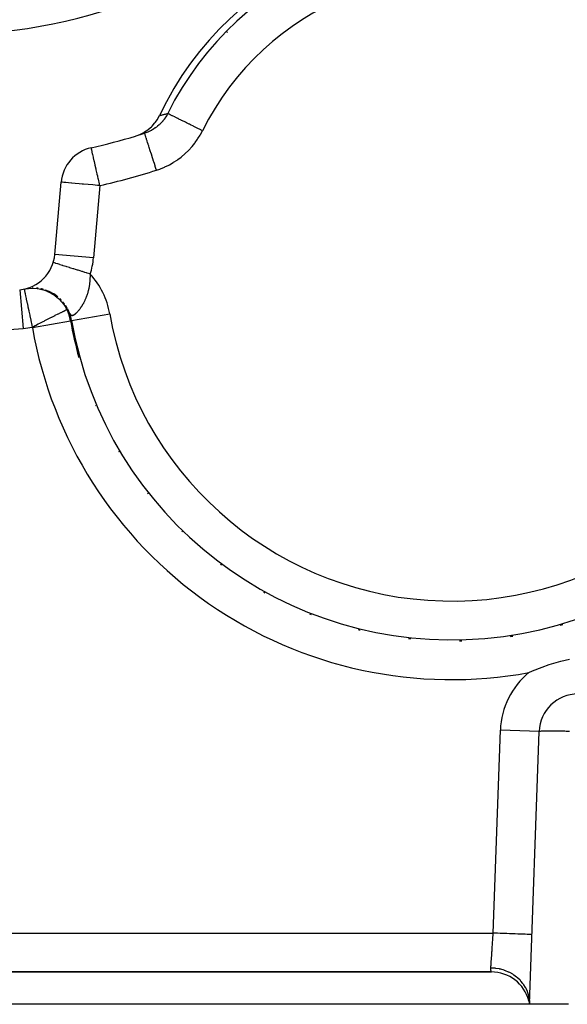
# Model space of a CAD drawing. Extents: x 24 to 1180, y -650 to 283.
# Drawn here: x 489 to 531, y -291 to -215 of the extents above; entities that cross this region are included whole.
import ezdxf

# ---------------------------------------------------------------- set-up
doc = ezdxf.new("R2010")
doc.units = 0
doc.linetypes.add('DASHED', pattern=[11.05, 8.7, -2.35])
doc.layers.get('0').update_dxf_attribs({"linetype": 'CONTINUOUS'})
doc.layers.add('NEVIDI', color=4, linetype='DASHED')

msp = doc.modelspace()

# ---------------------------------------------------------------- linework, layer by layer
at = {"color": 2}
for p, q in [((499.674168, -222.515821), (499.800123, -222.2786)), ((499.228822, -223.095811), (499.427, -222.873149)), ((499.427, -222.873149), (499.469211, -222.819443)), ((499.469211, -222.819443), (499.638307, -222.575064)), ((499.638307, -222.575064), (499.674168, -222.515821)), ((497.990502, -223.854012), (498.274162, -223.748716)), ((498.274162, -223.748716), (498.332584, -223.722859)), ((498.332584, -223.722859), (498.600299, -223.584241)), ((498.600299, -223.584241), (498.656284, -223.550771)), ((498.656284, -223.550771), (498.90412, -223.381391)), ((498.662166, -223.649133), (498.661163, -223.64598)), ((498.90412, -223.381391), (498.956466, -223.340732)), ((498.956466, -223.340732), (499.181104, -223.143243)), ((499.181104, -223.143243), (499.228822, -223.095811)), ((497.956634, -223.864452), (497.990502, -223.854012)), ((494.527318, -224.772126), (494.526704, -224.77018)), ((491.713718, -233.021471), (492.202648, -227.432972)), ((489.346612, -235.694925), (489.346652, -235.695115)), ((489.346652, -235.695115), (489.346901, -235.696294)), ((489.346901, -235.696294), (489.347297, -235.698163)), ((492.929068, -238.143428), (492.931213, -238.143054)), ((528.635576, -265.22447), (529.368617, -264.926739)), ((529.368617, -264.926739), (529.373222, -264.925016)), ((529.373222, -264.925016), (529.922666, -264.732348)), ((529.922666, -264.732348), (530.103586, -264.674482)), ((530.103586, -264.674482), (530.836646, -264.46755)), ((530.836646, -264.46755), (531.485108, -264.320174)), ((528.355266, -265.350676), (528.635576, -265.22447)), ((528.412698, -291), (529.14969, -269.895302)), ((441.545342, -288.5), (525.454658, -288.5)), ((441.545342, -288.5), (525.454654, -288.5)), ((525.454658, -288.5), (441.545342, -288.5)), ((525.507456, -288.5), (525.521093, -288.5)), ((525.69808, -288.5), (525.702521, -288.5)), ((526.305502, -288.624795), (526.394226, -288.651373)), ((528.352432, -290.721763), (528.412698, -291)), ((528.353917, -290.720992), (528.412698, -291)), ((528.356503, -290.719707), (528.412698, -291)), ((528.360204, -290.717993), (528.412698, -291)), ((528.361059, -290.756473), (528.412698, -291)), ((528.365016, -290.715982), (528.412698, -291)), ((528.370961, -290.713821), (528.412698, -291)), ((528.378064, -290.7117), (528.412698, -291)), ((528.386349, -290.709828), (528.412698, -291)), ((528.395828, -290.708464), (528.412698, -291)), ((528.412698, -291), (438.587302, -291)), ((531.410871, -291), (528.412698, -291))]:
    msp.add_line(p, q, dxfattribs=at)
for centre, radius, start, end in [((483.5, -176), 40, 180, 360), ((522.384444, -233), 25, 70.757201, 154.605019), ((522.384444, -233), 24.492889, 71.010016, 153.624545), ((483.5, -176), 50, 286.846586, 287.651302), ((483.5, -176), 50, 282.743647, 286.806038), ((495.191232, -227.69444), 3, 102.743647, 175), ((488.725134, -232.760003), 3, 275.259631, 355), ((522.384444, -233), 29.898894, 189.904987, 195.505534), ((522.384444, -233), 29.898894, 203.04349, 203.105764), ((522.384444, -233), 29.898894, 210.61281, 210.706221), ((522.384444, -233), 29.898894, 218.182355, 218.306428), ((522.384444, -233), 29.898894, 225.751696, 225.906907), ((522.384444, -233), 29.898894, 233.321098, 233.507449), ((522.384444, -233), 29.898894, 240.890607, 241.107624), ((522.384444, -233), 29.898894, 248.459979, 248.708136), ((522.384444, -233), 29.898894, 286.306714, 286.710051), ((522.384444, -233), 29.898894, 256.029004, 256.308288), ((522.384444, -233), 29.898894, 278.737377, 279.109508), ((522.384444, -233), 29.898894, 263.598263, 263.908822), ((522.384444, -233), 29.898894, 271.167592, 271.509351), ((532.147863, -270), 3, 90, 178), ((525.454658, -291.5), 3, 15.032344, 90)]:
    msp.add_arc(centre, radius, start, end, dxfattribs=at)
at = {"layer": 'NEVIDI', "color": 7, "linetype": 'CONTINUOUS'}
for p, q in [((499.800123, -222.2786), (499.843902, -222.267987)), ((499.843902, -222.267987), (499.848395, -222.266895)), ((499.848395, -222.266895), (499.903668, -222.253431)), ((499.903668, -222.253431), (499.908169, -222.252332)), ((499.908169, -222.252332), (499.963552, -222.238769)), ((499.963552, -222.238769), (499.968061, -222.237661)), ((499.968061, -222.237661), (500.023555, -222.223998)), ((500.023555, -222.223998), (500.028074, -222.222883)), ((500.028074, -222.222883), (500.083681, -222.209119)), ((500.083681, -222.209119), (500.088209, -222.207995)), ((500.088209, -222.207995), (500.143927, -222.194131)), ((500.143927, -222.194131), (500.148467, -222.192998)), ((500.148467, -222.192998), (500.204305, -222.17903)), ((500.204305, -222.17903), (500.208852, -222.177889)), ((500.208852, -222.177889), (500.264807, -222.163817)), ((500.264807, -222.163817), (500.269364, -222.162668)), ((500.269364, -222.162668), (500.325438, -222.148491)), ((500.364469, -222.263588), (500.281193, -222.401856)), ((500.325438, -222.148491), (500.330005, -222.147333)), ((500.330005, -222.147333), (500.386201, -222.133049)), ((500.376476, -222.24218), (500.364469, -222.263588)), ((500.425935, -222.149351), (500.376476, -222.24218)), ((500.386201, -222.133049), (500.390777, -222.131883)), ((500.390777, -222.131883), (500.441212, -222.118999)), ((500.441212, -222.118999), (500.425935, -222.149351)), ((500.45828, -222.127463), (500.441761, -222.119271)), ((500.46441, -222.130502), (500.45828, -222.127463)), ((500.474951, -222.135729), (500.46441, -222.130502)), ((500.521995, -222.159057), (500.474951, -222.135729)), ((500.534598, -222.165307), (500.521995, -222.159057)), ((500.554979, -222.175413), (500.534598, -222.165307)), ((500.631234, -222.213225), (500.554979, -222.175413)), ((500.650069, -222.222565), (500.631234, -222.213225)), ((500.680414, -222.237612), (500.650069, -222.222565)), ((500.784145, -222.28905), (500.680414, -222.237612)), ((500.808922, -222.301336), (500.784145, -222.28905)), ((500.848965, -222.321192), (500.808922, -222.301336)), ((499.777211, -223.000641), (499.652264, -223.108688)), ((499.788578, -222.990198), (499.777211, -223.000641)), ((499.795257, -222.98401), (499.788578, -222.990198)), ((499.836551, -222.944906), (499.795257, -222.98401)), ((499.913495, -222.867909), (499.836551, -222.944906)), ((499.930482, -222.85014), (499.913495, -222.867909)), ((500.033783, -222.735434), (499.930482, -222.85014)), ((500.040848, -222.727141), (500.033783, -222.735434)), ((500.05657, -222.708466), (500.040848, -222.727141)), ((500.074835, -222.686377), (500.05657, -222.708466)), ((500.158293, -222.579621), (500.074835, -222.686377)), ((500.172774, -222.560044), (500.158293, -222.579621)), ((500.247182, -222.45385), (500.172774, -222.560044)), ((500.266177, -222.425101), (500.247182, -222.45385)), ((500.279362, -222.404716), (500.266177, -222.425101)), ((500.281193, -222.401856), (500.279362, -222.404716)), ((500.978109, -222.385231), (500.848965, -222.321192)), ((501.008205, -222.400154), (500.978109, -222.385231)), ((501.057798, -222.424746), (501.008205, -222.400154)), ((501.209458, -222.49995), (501.057798, -222.424746)), ((501.24467, -222.51741), (501.209458, -222.49995)), ((501.30307, -222.546369), (501.24467, -222.51741)), ((501.474482, -222.631367), (501.30307, -222.546369)), ((501.514075, -222.651), (501.474482, -222.631367)), ((501.580674, -222.684025), (501.514075, -222.651)), ((501.768444, -222.777134), (501.580674, -222.684025)), ((501.811523, -222.798496), (501.768444, -222.777134)), ((501.88554, -222.835199), (501.811523, -222.798496)), ((502.086142, -222.934671), (501.88554, -222.835199)), ((502.132164, -222.957493), (502.086142, -222.934671)), ((502.212245, -222.997202), (502.132164, -222.957493)), ((502.421807, -223.101118), (502.212245, -222.997202)), ((498.814524, -223.592564), (498.661162, -223.645977)), ((498.667327, -223.66535), (498.662166, -223.649133)), ((498.66947, -223.672086), (498.667327, -223.66535)), ((498.676059, -223.692794), (498.66947, -223.672086)), ((498.689506, -223.735053), (498.676059, -223.692794)), ((498.69389, -223.748828), (498.689506, -223.735053)), ((498.70606, -223.787075), (498.69389, -223.748828)), ((498.727423, -223.85421), (498.70606, -223.787075)), ((498.837456, -223.583768), (498.814524, -223.592564)), ((498.898724, -223.559204), (498.837456, -223.583768)), ((498.965159, -223.530779), (498.898724, -223.559204)), ((498.990203, -223.51957), (498.965159, -223.530779)), ((499.012597, -223.509313), (498.990203, -223.51957)), ((499.160922, -223.435617), (499.012597, -223.509313)), ((499.182546, -223.424005), (499.160922, -223.435617)), ((499.217259, -223.404884), (499.182546, -223.424005)), ((499.277989, -223.369967), (499.217259, -223.404884)), ((499.325105, -223.341556), (499.277989, -223.369967)), ((499.345813, -223.328692), (499.325105, -223.341556)), ((499.482526, -223.237708), (499.345813, -223.328692)), ((499.502319, -223.223621), (499.482526, -223.237708)), ((499.515269, -223.214274), (499.502319, -223.223621)), ((499.569766, -223.17377), (499.515269, -223.214274)), ((499.633264, -223.124095), (499.569766, -223.17377)), ((499.652264, -223.108688), (499.633264, -223.124095)), ((502.470028, -223.125029), (502.421807, -223.101118)), ((502.555189, -223.167258), (502.470028, -223.125029)), ((502.770097, -223.273825), (502.555189, -223.167258)), ((502.819593, -223.298368), (502.770097, -223.273825)), ((502.778778, -224.063755), (502.950958, -223.783202)), ((502.908175, -223.342293), (502.819593, -223.298368)), ((503.12465, -223.449637), (502.908175, -223.342293)), ((502.950958, -223.783202), (502.975203, -223.740746)), ((502.975203, -223.740746), (503.128509, -223.45155)), ((503.128509, -223.45155), (503.12465, -223.449637)), ((498.733943, -223.874699), (498.727423, -223.85421)), ((498.751633, -223.930294), (498.733943, -223.874699)), ((498.780432, -224.0208), (498.751633, -223.930294)), ((498.788992, -224.0477), (498.780432, -224.0208)), ((498.811931, -224.119788), (498.788992, -224.0477)), ((498.84753, -224.231663), (498.811931, -224.119788)), ((498.858012, -224.264605), (498.84753, -224.231663)), ((498.885906, -224.352266), (498.858012, -224.264605)), ((498.927598, -224.483287), (498.885906, -224.352266)), ((498.939775, -224.521554), (498.927598, -224.483287)), ((498.972214, -224.623498), (498.939775, -224.521554)), ((502.328269, -224.667829), (502.533916, -224.411538)), ((502.533916, -224.411538), (502.563022, -224.37284)), ((502.563022, -224.37284), (502.751974, -224.104489)), ((502.751974, -224.104489), (502.778778, -224.063755)), ((494.528176, -224.773633), (494.527318, -224.772126)), ((494.531434, -224.779688), (494.528176, -224.773633)), ((494.534959, -224.789649), (494.531434, -224.779688)), ((494.536722, -224.796856), (494.534959, -224.789649)), ((494.538478, -224.805419), (494.536722, -224.796856)), ((494.540559, -224.816229), (494.538478, -224.805419)), ((494.543323, -224.829968), (494.540559, -224.816229)), ((494.551958, -224.868673), (494.543323, -224.829968)), ((494.562181, -224.912757), (494.551958, -224.868673)), ((494.563486, -224.918532), (494.562181, -224.912757)), ((494.566785, -224.933433), (494.563486, -224.918532)), ((494.59174, -225.053256), (494.566785, -224.933433)), ((494.593096, -225.059519), (494.59174, -225.053256)), ((494.598667, -225.084854), (494.593096, -225.059519)), ((494.638236, -225.253414), (494.598667, -225.084854)), ((494.646697, -225.288323), (494.638236, -225.253414)), ((494.647862, -225.293125), (494.646697, -225.288323)), ((494.695121, -225.491009), (494.647862, -225.293125)), ((499.019167, -224.771054), (498.972214, -224.623498)), ((499.032751, -224.813745), (499.019167, -224.771054)), ((499.069265, -224.928496), (499.032751, -224.813745)), ((499.120533, -225.089613), (499.069265, -224.928496)), ((499.135425, -225.136411), (499.120533, -225.089613)), ((499.175341, -225.261852), (499.135425, -225.136411)), ((499.230008, -225.433653), (499.175341, -225.261852)), ((501.513532, -225.461633), (501.764731, -225.247859)), ((501.764731, -225.247859), (501.801125, -225.214856)), ((501.801125, -225.214856), (502.039714, -224.98432)), ((502.039714, -224.98432), (502.074048, -224.948974)), ((502.074048, -224.948974), (502.296474, -224.705)), ((502.296474, -224.705), (502.328269, -224.667829)), ((494.706465, -225.54007), (494.695121, -225.491009)), ((494.757476, -225.768626), (494.706465, -225.54007)), ((494.767058, -225.812558), (494.757476, -225.768626)), ((494.769037, -225.821648), (494.767058, -225.812558)), ((494.825996, -226.081016), (494.769037, -225.821648)), ((494.837711, -226.13334), (494.825996, -226.081016)), ((499.245871, -225.483503), (499.230008, -225.433653)), ((499.288574, -225.617703), (499.245871, -225.483503)), ((499.345521, -225.796666), (499.288574, -225.617703)), ((499.362082, -225.848712), (499.345521, -225.796666)), ((499.406876, -225.989483), (499.362082, -225.848712)), ((499.465108, -226.172486), (499.406876, -225.989483)), ((500.228538, -226.251981), (500.526188, -226.107105)), ((500.526188, -226.107105), (500.569693, -226.084201)), ((500.569693, -226.084201), (500.856198, -225.921643)), ((500.856198, -225.921643), (500.897953, -225.89618)), ((500.897953, -225.89618), (501.172731, -225.716499)), ((501.172731, -225.716499), (501.212615, -225.688586)), ((501.212615, -225.688586), (501.475427, -225.492045)), ((501.475427, -225.492045), (501.513532, -225.461633)), ((494.903113, -226.422298), (494.837711, -226.13334)), ((494.913992, -226.470143), (494.903113, -226.422298)), ((494.985851, -226.786425), (494.913992, -226.470143)), ((494.994966, -226.826638), (494.985851, -226.786425)), ((495.027186, -226.968976), (494.994966, -226.826638)), ((499.482051, -226.225729), (499.465108, -226.172486)), ((499.528099, -226.370441), (499.482051, -226.225729)), ((499.570832, -226.504736), (499.528099, -226.370441)), ((499.570832, -226.504736), (499.831323, -226.415158)), ((499.831323, -226.415158), (499.877363, -226.397924)), ((499.877363, -226.397924), (500.183654, -226.272098)), ((500.183654, -226.272098), (500.228538, -226.251981)), ((492.226232, -227.435036), (492.202648, -227.432972)), ((492.226419, -227.435052), (492.226232, -227.435036)), ((492.296679, -227.441199), (492.226419, -227.435052)), ((492.29736, -227.441259), (492.296679, -227.441199)), ((492.412808, -227.451359), (492.29736, -227.441259)), ((492.414274, -227.451487), (492.412808, -227.451359)), ((492.573046, -227.465378), (492.414274, -227.451487)), ((492.575446, -227.465588), (492.573046, -227.465378)), ((492.774955, -227.483043), (492.575446, -227.465588)), ((492.778179, -227.483325), (492.774955, -227.483043)), ((493.01539, -227.504078), (492.778179, -227.483325)), ((493.01932, -227.504422), (493.01539, -227.504078)), ((493.290501, -227.528147), (493.01932, -227.504422)), ((493.294925, -227.528534), (493.290501, -227.528147)), ((493.596475, -227.554917), (493.294925, -227.528534)), ((493.600699, -227.555286), (493.596475, -227.554917)), ((493.831075, -227.575441), (493.600699, -227.555286)), ((493.927976, -227.583919), (493.831075, -227.575441)), ((493.931824, -227.584256), (493.927976, -227.583919)), ((494.279939, -227.614712), (493.931824, -227.584256)), ((494.283034, -227.614983), (494.279939, -227.614712)), ((494.64662, -227.646792), (494.283034, -227.614983)), ((495.071916, -227.166991), (495.027186, -226.968976)), ((495.078686, -227.196984), (495.071916, -227.166991)), ((495.160013, -227.556921), (495.078686, -227.196984)), ((495.164261, -227.575662), (495.160013, -227.556921)), ((495.191232, -227.69444), (495.164261, -227.575662)), ((494.648587, -227.646964), (494.64662, -227.646792)), ((495.022102, -227.679643), (494.648587, -227.646964)), ((495.191232, -227.69444), (494.702302, -233.282938)), ((495.022851, -227.679708), (495.022102, -227.679643)), ((495.191232, -227.69444), (495.022851, -227.679708)), ((491.591103, -233.646703), (491.5911, -233.646702)), ((491.600718, -233.649681), (491.591103, -233.646703)), ((491.607266, -233.651707), (491.600718, -233.649681)), ((491.613405, -233.653607), (491.607266, -233.651707)), ((491.657788, -233.667339), (491.613405, -233.653607)), ((491.666397, -233.670003), (491.657788, -233.667339)), ((491.678997, -233.673901), (491.666397, -233.670003)), ((491.765276, -233.700594), (491.678997, -233.673901)), ((494.702302, -233.282938), (491.713718, -233.021471)), ((491.767993, -233.701434), (491.765276, -233.700594)), ((491.786871, -233.707275), (491.767993, -233.701434)), ((491.910559, -233.745541), (491.786871, -233.707275)), ((491.921157, -233.74882), (491.910559, -233.745541)), ((491.935425, -233.753234), (491.921157, -233.74882)), ((492.091925, -233.801653), (491.935425, -233.753234)), ((492.122384, -233.811077), (492.091925, -233.801653)), ((492.122662, -233.811163), (492.122384, -233.811077)), ((492.309333, -233.868918), (492.122662, -233.811163)), ((492.344916, -233.879927), (492.309333, -233.868918)), ((492.366321, -233.88655), (492.344916, -233.879927)), ((492.55945, -233.946303), (492.366321, -233.88655)), ((492.599622, -233.958732), (492.55945, -233.946303)), ((492.647542, -233.973558), (492.599622, -233.958732)), ((492.838469, -234.032629), (492.647542, -233.973558)), ((492.882613, -234.046286), (492.838469, -234.032629)), ((492.961267, -234.070621), (492.882613, -234.046286)), ((493.142154, -234.126584), (492.961267, -234.070621)), ((493.189598, -234.141262), (493.142154, -234.126584)), ((493.301903, -234.176007), (493.189598, -234.141262)), ((493.465797, -234.226712), (493.301903, -234.176007)), ((493.515834, -234.242192), (493.465797, -234.226712)), ((493.663309, -234.287817), (493.515834, -234.242192)), ((493.804452, -234.331484), (493.663309, -234.287817)), ((493.856332, -234.347535), (493.804452, -234.331484)), ((494.039215, -234.404116), (493.856332, -234.347535)), ((494.153192, -234.439379), (494.039215, -234.404116)), ((494.2061, -234.455749), (494.153192, -234.439379)), ((494.422436, -234.522683), (494.2061, -234.455749)), ((490.976021, -234.744565), (490.97533, -234.743368)), ((494.457071, -234.5334), (494.422436, -234.522683)), ((494.424812, -235.263491), (494.431801, -235.204268)), ((494.431801, -235.204268), (494.433014, -235.193255)), ((494.433014, -235.193255), (494.439895, -235.125282)), ((494.439895, -235.125282), (494.440925, -235.114129)), ((494.440925, -235.114129), (494.446637, -235.045766)), ((494.446637, -235.045766), (494.44747, -235.034627)), ((494.44747, -235.034627), (494.452017, -234.965653)), ((494.452017, -234.965653), (494.452657, -234.95446)), ((494.452657, -234.95446), (494.456011, -234.885064)), ((494.456011, -234.885064), (494.456457, -234.873801)), ((494.456457, -234.873801), (494.458606, -234.80398)), ((494.457477, -234.545783), (494.457067, -234.533403)), ((494.457831, -234.557358), (494.457477, -234.545783)), ((494.459387, -234.628689), (494.457831, -234.557358)), ((494.458606, -234.80398), (494.458856, -234.792629)), ((494.458856, -234.792629), (494.459678, -234.737292)), ((494.459535, -234.640056), (494.459387, -234.628689)), ((494.459839, -234.710861), (494.459535, -234.640056)), ((494.459678, -234.737292), (494.459788, -234.722302)), ((494.459788, -234.722302), (494.459839, -234.710861)), ((489.000444, -235.75067), (489.275148, -238.734741)), ((489.346612, -235.694925), (489.587688, -235.654075)), ((489.347297, -235.698163), (489.347531, -235.699265)), ((489.347531, -235.699265), (489.348794, -235.705232)), ((489.348794, -235.705232), (489.351088, -235.716064)), ((489.351088, -235.716064), (489.354358, -235.73151)), ((489.354358, -235.73151), (489.355042, -235.734739)), ((489.355042, -235.734739), (489.356791, -235.742997)), ((489.356791, -235.742997), (489.361704, -235.766201)), ((489.361704, -235.766201), (489.372925, -235.819189)), ((489.372925, -235.819189), (489.37728, -235.839758)), ((489.37728, -235.839758), (489.379907, -235.852163)), ((489.379907, -235.852163), (489.392308, -235.910728)), ((489.392308, -235.910728), (489.408415, -235.986789)), ((489.408415, -235.986789), (489.415242, -236.019033)), ((489.587688, -235.654075), (489.664106, -235.64531)), ((489.671018, -235.636472), (489.661046, -235.637809)), ((489.664106, -235.64531), (489.679882, -235.643747)), ((489.671115, -235.636461), (489.671018, -235.636472)), ((489.679882, -235.643747), (489.967296, -235.629931)), ((490.007643, -235.613374), (489.966128, -235.614229)), ((489.967296, -235.629931), (490.028245, -235.630551)), ((490.052945, -235.613624), (490.007643, -235.613374)), ((490.028245, -235.630551), (490.044096, -235.630915)), ((490.044096, -235.630915), (490.346841, -235.654065)), ((490.344919, -235.628293), (490.294553, -235.623642)), ((490.417086, -235.637613), (490.344919, -235.628293)), ((490.346841, -235.654065), (490.391657, -235.660132)), ((490.391657, -235.660132), (490.407076, -235.662379)), ((490.407076, -235.662379), (490.720497, -235.726135)), ((490.67824, -235.681026), (490.640099, -235.673105)), ((490.807741, -235.714275), (490.67824, -235.681026)), ((490.720497, -235.726135), (490.748675, -235.733598)), ((490.748675, -235.733598), (490.763756, -235.737713)), ((490.763756, -235.737713), (491.081874, -235.844913)), ((491.003713, -235.770948), (490.955549, -235.755121)), ((491.270726, -235.875683), (491.003713, -235.770948)), ((491.081874, -235.844913), (491.094163, -235.849868)), ((491.094163, -235.849868), (491.108813, -235.855858)), ((491.108813, -235.855858), (491.42305, -236.007246)), ((491.316829, -235.896831), (491.289057, -235.883979)), ((491.570438, -236.030932), (491.316829, -235.896831)), ((491.42305, -236.007246), (491.425444, -236.008577)), ((491.425444, -236.008577), (491.43684, -236.014956)), ((494.263082, -236.018573), (494.281283, -235.958015)), ((494.281283, -235.958015), (494.284146, -235.948184)), ((494.284146, -235.948184), (494.301504, -235.886632)), ((494.301504, -235.886632), (494.30424, -235.876604)), ((494.30424, -235.876604), (494.314647, -235.837558)), ((494.314647, -235.837558), (494.32072, -235.814073)), ((494.32072, -235.814073), (494.323309, -235.803895)), ((494.323309, -235.803895), (494.338863, -235.740447)), ((494.338863, -235.740447), (494.341303, -235.730108)), ((494.341303, -235.730108), (494.355861, -235.665929)), ((494.355861, -235.665929), (494.358144, -235.655444)), ((494.358144, -235.655444), (494.371659, -235.590662)), ((494.371659, -235.590662), (494.373798, -235.579946)), ((494.373798, -235.579946), (494.386253, -235.514571)), ((494.386253, -235.514571), (494.388215, -235.50376)), ((494.388215, -235.50376), (494.399585, -235.437846)), ((494.399585, -235.437846), (494.401343, -235.427097)), ((494.401343, -235.427097), (494.411637, -235.360511)), ((494.411637, -235.360511), (494.413214, -235.349686)), ((494.413214, -235.349686), (494.418306, -235.31338)), ((494.418306, -235.31338), (494.422376, -235.282681)), ((494.422376, -235.282681), (494.423769, -235.271787)), ((494.423769, -235.271787), (494.424812, -235.263491)), ((489.415242, -236.019033), (489.428007, -236.079312)), ((489.428007, -236.079312), (489.449618, -236.18137)), ((489.449618, -236.18137), (489.459346, -236.227312)), ((489.459346, -236.227312), (489.500157, -236.42004)), ((489.500157, -236.42004), (489.503826, -236.43737)), ((489.503826, -236.43737), (489.511666, -236.474392)), ((489.511666, -236.474392), (489.559102, -236.698406)), ((489.559102, -236.698406), (489.571304, -236.756034)), ((489.571304, -236.756034), (489.62542, -237.011596)), ((491.43684, -236.014956), (491.730358, -236.203341)), ((491.613899, -236.057147), (491.570438, -236.030932)), ((491.625558, -236.064351), (491.613899, -236.057147)), ((491.640012, -236.073386), (491.625558, -236.064351)), ((491.850931, -236.218974), (491.640012, -236.073386)), ((491.730358, -236.203341), (491.743026, -236.212604)), ((491.743026, -236.212604), (491.745465, -236.2144)), ((491.745465, -236.2144), (492.011682, -236.43534)), ((491.891145, -236.249884), (491.850931, -236.218974)), ((491.949661, -236.296851), (491.891145, -236.249884)), ((492.011682, -236.43534), (492.023222, -236.446157)), ((492.023222, -236.446157), (492.036915, -236.459141)), ((492.036915, -236.459141), (492.262768, -236.69974)), ((492.145046, -236.47265), (492.108509, -236.437362)), ((492.240086, -236.570341), (492.145046, -236.47265)), ((492.262768, -236.69974), (492.272947, -236.71192)), ((492.272947, -236.71192), (492.295043, -236.738819)), ((492.295043, -236.738819), (492.48005, -236.992828)), ((492.372196, -236.7224), (492.339932, -236.683319)), ((492.460268, -236.838548), (492.372196, -236.7224)), ((493.945003, -236.775285), (493.949156, -236.767649)), ((493.949156, -236.767649), (493.974638, -236.71989)), ((493.974638, -236.71989), (493.97882, -236.711898)), ((493.97882, -236.711898), (493.983121, -236.703634)), ((493.983121, -236.703634), (494.003986, -236.662852)), ((494.003986, -236.662852), (494.008029, -236.654815)), ((494.008029, -236.654815), (494.03269, -236.604788)), ((494.03269, -236.604788), (494.036739, -236.596403)), ((494.036739, -236.596403), (494.06083, -236.545474)), ((494.06083, -236.545474), (494.064769, -236.53697)), ((494.064769, -236.53697), (494.088285, -236.485096)), ((494.088285, -236.485096), (494.092126, -236.476436)), ((494.092126, -236.476436), (494.115117, -236.423429)), ((494.115117, -236.423429), (494.118803, -236.414736)), ((494.118803, -236.414736), (494.141183, -236.360721)), ((494.141183, -236.360721), (494.144769, -236.351861)), ((494.144769, -236.351861), (494.164351, -236.3024)), ((494.164351, -236.3024), (494.166538, -236.29676)), ((494.166538, -236.29676), (494.170009, -236.287756)), ((494.170009, -236.287756), (494.191138, -236.231554)), ((494.191138, -236.231554), (494.194498, -236.222385)), ((494.194498, -236.222385), (494.195776, -236.218881)), ((494.195776, -236.218881), (494.214943, -236.165104)), ((494.214943, -236.165104), (494.218252, -236.155581)), ((494.218252, -236.155581), (494.237977, -236.097223)), ((494.237977, -236.097223), (494.241108, -236.087694)), ((494.241108, -236.087694), (494.260061, -236.028322)), ((494.260061, -236.028322), (494.263082, -236.018573)), ((489.62542, -237.011596), (489.63733, -237.067838)), ((489.63733, -237.067838), (489.697908, -237.353919)), ((489.697908, -237.353919), (489.699736, -237.36255)), ((489.699736, -237.36255), (489.708693, -237.40485)), ((489.708693, -237.40485), (489.775254, -237.719185)), ((491.991545, -237.601274), (492.188747, -237.501031)), ((492.188747, -237.501031), (492.197508, -237.496578)), ((492.197508, -237.496578), (492.353107, -237.417483)), ((492.353107, -237.417483), (492.367222, -237.410308)), ((492.367222, -237.410308), (492.401413, -237.392927)), ((492.401413, -237.392927), (492.479839, -237.353062)), ((492.479839, -237.353062), (492.497959, -237.343851)), ((492.48005, -236.992828), (492.488514, -237.005901)), ((492.488514, -237.005901), (492.515696, -237.048927)), ((492.497959, -237.343851), (492.569802, -237.307331)), ((492.515696, -237.048927), (492.640777, -237.271253)), ((492.569919, -236.996189), (492.542148, -236.953586)), ((492.569802, -237.307331), (492.587679, -237.298244)), ((492.700016, -237.220302), (492.569919, -236.996189)), ((492.587679, -237.298244), (492.623751, -237.279908)), ((492.623751, -237.279908), (492.634864, -237.274259)), ((492.634864, -237.274259), (492.640777, -237.271253)), ((492.705675, -237.367057), (492.640777, -237.271253)), ((492.713348, -237.378206), (492.705675, -237.367057)), ((492.735596, -237.290405), (492.713006, -237.245373)), ((492.763584, -237.449017), (492.713348, -237.378206)), ((492.849622, -237.553602), (492.735596, -237.290405)), ((492.76955, -237.45711), (492.763584, -237.449017)), ((492.801322, -237.498764), (492.76955, -237.45711)), ((492.809682, -237.509225), (492.801322, -237.498764)), ((492.81457, -237.515228), (492.809682, -237.509225)), ((492.848225, -237.554124), (492.81457, -237.515228)), ((493.381335, -237.536223), (493.400516, -237.51782)), ((493.400516, -237.51782), (493.40518, -237.513264)), ((493.40518, -237.513264), (493.409084, -237.509426)), ((493.409084, -237.509426), (493.433352, -237.485085)), ((493.433352, -237.485085), (493.437321, -237.481027)), ((493.437321, -237.481027), (493.462032, -237.455283)), ((493.462032, -237.455283), (493.466051, -237.45102)), ((493.466051, -237.45102), (493.491175, -237.423884)), ((493.491175, -237.423884), (493.495253, -237.419401)), ((493.495253, -237.419401), (493.520668, -237.390968)), ((493.520668, -237.390968), (493.524802, -237.386261)), ((493.524802, -237.386261), (493.550484, -237.356523)), ((493.550484, -237.356523), (493.554657, -237.351609)), ((493.554657, -237.351609), (493.580538, -237.32061)), ((493.580538, -237.32061), (493.584727, -237.315509)), ((493.584727, -237.315509), (493.588324, -237.31111)), ((493.588324, -237.31111), (493.610747, -237.283292)), ((493.610747, -237.283292), (493.614955, -237.277994)), ((493.614955, -237.277994), (493.641045, -237.244602)), ((493.641045, -237.244602), (493.645286, -237.239083)), ((493.645286, -237.239083), (493.671484, -237.204419)), ((493.671484, -237.204419), (493.6757, -237.198748)), ((493.6757, -237.198748), (493.701936, -237.16286)), ((493.701936, -237.16286), (493.706172, -237.156969)), ((493.706172, -237.156969), (493.732427, -237.119841)), ((493.732427, -237.119841), (493.73668, -237.113725)), ((493.73668, -237.113725), (493.762911, -237.075378)), ((493.762911, -237.075378), (493.763242, -237.074886)), ((493.763242, -237.074886), (493.767226, -237.068962)), ((493.767226, -237.068962), (493.78652, -237.039907)), ((493.78652, -237.039907), (493.793433, -237.029345)), ((493.793433, -237.029345), (493.797757, -237.022698)), ((493.797757, -237.022698), (493.823971, -236.981695)), ((493.823971, -236.981695), (493.828209, -236.974952)), ((493.828209, -236.974952), (493.854404, -236.932535)), ((493.854404, -236.932535), (493.858632, -236.925568)), ((493.858632, -236.925568), (493.88476, -236.88174)), ((493.88476, -236.88174), (493.888979, -236.874535)), ((493.888979, -236.874535), (493.914981, -236.829319)), ((493.914981, -236.829319), (493.919143, -236.821948)), ((493.919143, -236.821948), (493.945003, -236.775285)), ((489.775254, -237.719185), (489.784226, -237.761552)), ((489.784226, -237.761552), (489.856071, -238.100838)), ((489.856071, -238.100838), (489.86269, -238.132098)), ((489.86269, -238.132098), (489.938911, -238.492052)), ((489.97773, -238.658784), (492.929068, -238.143428)), ((490.553474, -238.332281), (490.804291, -238.204785)), ((490.804291, -238.204785), (490.880465, -238.166063)), ((490.880465, -238.166063), (490.950258, -238.130586)), ((490.950258, -238.130586), (491.149275, -238.029421)), ((491.149275, -238.029421), (491.19276, -238.007316)), ((491.19276, -238.007316), (491.464137, -237.869368)), ((491.464137, -237.869368), (491.485116, -237.858704)), ((491.485116, -237.858704), (491.685558, -237.756814)), ((491.685558, -237.756814), (491.743788, -237.727215)), ((491.743788, -237.727215), (491.752764, -237.722652)), ((491.752764, -237.722652), (491.98571, -237.60424)), ((491.98571, -237.60424), (491.991545, -237.601274)), ((492.850923, -237.557056), (492.849622, -237.553602)), ((492.850923, -237.557054), (492.850987, -237.557158)), ((492.850987, -237.557158), (492.851832, -237.558513)), ((492.851832, -237.558513), (492.858254, -237.568584)), ((492.858254, -237.568584), (492.859504, -237.570513)), ((492.859504, -237.570513), (492.868165, -237.583666)), ((492.868165, -237.583666), (492.869722, -237.585995)), ((492.869722, -237.585995), (492.869753, -237.58604)), ((492.869753, -237.58604), (492.880343, -237.601565)), ((492.880343, -237.601565), (492.882188, -237.604211)), ((492.882188, -237.604211), (492.894203, -237.620908)), ((492.894203, -237.620908), (492.896267, -237.623672)), ((492.896267, -237.623672), (492.909224, -237.640264)), ((492.909224, -237.640264), (492.911394, -237.642913)), ((492.911394, -237.642913), (492.925064, -237.658698)), ((492.925064, -237.658698), (492.927339, -237.661171)), ((492.927339, -237.661171), (492.941519, -237.675555)), ((493.007216, -238.129782), (492.931213, -238.143054)), ((492.941519, -237.675555), (492.943885, -237.677781)), ((492.943885, -237.677781), (492.958498, -237.690415)), ((492.958498, -237.690415), (492.960927, -237.692328)), ((492.960927, -237.692328), (492.96785, -237.697488)), ((492.96785, -237.697488), (492.975925, -237.702956)), ((492.975925, -237.702956), (492.978399, -237.704512)), ((492.978399, -237.704512), (492.993744, -237.712945)), ((492.993744, -237.712945), (492.99628, -237.71414)), ((492.99628, -237.71414), (493.012001, -237.720346)), ((493.007216, -238.129782), (495.960699, -237.614052)), ((493.012001, -237.720346), (493.014602, -237.721176)), ((493.014602, -237.721176), (493.030733, -237.72513)), ((493.030733, -237.72513), (493.033396, -237.725591)), ((493.033396, -237.725591), (493.049977, -237.727337)), ((493.049977, -237.727337), (493.052697, -237.727447)), ((493.052697, -237.727447), (493.069723, -237.727081)), ((493.069723, -237.727081), (493.072529, -237.726855)), ((493.072529, -237.726855), (493.088817, -237.724671)), ((493.088817, -237.724671), (493.089993, -237.724459)), ((493.089993, -237.724459), (493.092912, -237.7239)), ((493.092912, -237.7239), (493.110827, -237.719564)), ((493.110827, -237.719564), (493.113806, -237.718699)), ((493.113806, -237.718699), (493.132253, -237.712495)), ((493.132253, -237.712495), (493.135275, -237.711346)), ((493.135275, -237.711346), (493.154128, -237.703394)), ((493.154128, -237.703394), (493.157285, -237.701937)), ((493.157285, -237.701937), (493.176655, -237.692268)), ((493.176655, -237.692268), (493.179834, -237.690568)), ((493.179834, -237.690568), (493.199685, -237.679281)), ((493.199685, -237.679281), (493.202941, -237.677326)), ((493.202941, -237.677326), (493.223295, -237.664487)), ((493.223295, -237.664487), (493.226657, -237.66227)), ((493.226657, -237.66227), (493.232427, -237.658403)), ((493.232427, -237.658403), (493.247544, -237.647913)), ((493.247544, -237.647913), (493.250963, -237.645471)), ((493.250963, -237.645471), (493.272356, -237.629641)), ((493.272356, -237.629641), (493.275862, -237.626959)), ((493.275862, -237.626959), (493.297786, -237.609661)), ((493.297786, -237.609661), (493.301373, -237.606748)), ((493.301373, -237.606748), (493.323793, -237.588031)), ((493.323793, -237.588031), (493.327445, -237.584901)), ((493.327445, -237.584901), (493.350364, -237.564761)), ((493.350364, -237.564761), (493.354107, -237.561391)), ((493.354107, -237.561391), (493.377508, -237.53983)), ((493.377508, -237.53983), (493.381335, -237.536223)), ((489.938911, -238.492052), (489.942882, -238.510804)), ((489.942882, -238.510804), (489.96809, -238.629847)), ((489.96809, -238.629847), (490.054739, -238.585801)), ((490.054739, -238.585801), (490.202573, -238.510653)), ((490.202573, -238.510653), (490.216822, -238.50341)), ((490.216822, -238.50341), (490.436412, -238.391787)), ((490.436412, -238.391787), (490.553474, -238.332281)), ((525.602934, -285.5), (526.151518, -269.790603)), ((529.14969, -269.895302), (526.151518, -269.790603)), ((529.14969, -269.895302), (529.162487, -269.886212)), ((529.162487, -269.886212), (529.173978, -269.882976)), ((529.173978, -269.882976), (529.220987, -269.875219)), ((529.220987, -269.875219), (529.245518, -269.872512)), ((529.245518, -269.872512), (529.325975, -269.866206)), ((529.325975, -269.866206), (529.363188, -269.864074)), ((529.363188, -269.864074), (529.475807, -269.859317)), ((529.475807, -269.859317), (529.524965, -269.857799)), ((529.524965, -269.857799), (529.668081, -269.854663)), ((529.668081, -269.854663), (529.728438, -269.85378)), ((529.728438, -269.85378), (529.89974, -269.852318)), ((529.89974, -269.852318), (529.970284, -269.852083)), ((529.970284, -269.852083), (530.167017, -269.852318)), ((530.167017, -269.852318), (530.246569, -269.852732)), ((530.246569, -269.852732), (530.465734, -269.854663)), ((530.465734, -269.854663), (530.553111, -269.855719)), ((530.553111, -269.855719), (530.791277, -269.859317)), ((530.791277, -269.859317), (530.885019, -269.860996)), ((530.885019, -269.860996), (531.138385, -269.866206)), ((531.138385, -269.866206), (531.237014, -269.868481)), ((531.237014, -269.868481), (531.501468, -269.875219)), ((441.397066, -285.5), (525.602934, -285.5)), ((525.541778, -286.375638), (525.5528, -286.217832)), ((525.5528, -286.217832), (525.55461, -286.191912)), ((525.55461, -286.191912), (525.564891, -286.044695)), ((525.564891, -286.044695), (525.565811, -286.031531)), ((525.565811, -286.031531), (525.567644, -286.005277)), ((525.567644, -286.005277), (525.578965, -285.843177)), ((525.578965, -285.843177), (525.580816, -285.816668)), ((525.580816, -285.816668), (525.59113, -285.668983)), ((525.59113, -285.668983), (525.592211, -285.653511)), ((525.592211, -285.653511), (525.594073, -285.626855)), ((525.594073, -285.626855), (525.602934, -285.5)), ((525.771827, -285.505898), (525.602934, -285.5)), ((525.849296, -285.508603), (525.771827, -285.505898)), ((525.920793, -285.5111), (525.849296, -285.508603)), ((526.147341, -285.519011), (525.920793, -285.5111)), ((526.215414, -285.521388), (526.147341, -285.519011)), ((526.285501, -285.523836), (526.215414, -285.521388)), ((526.514106, -285.531819), (526.285501, -285.523836)), ((526.572427, -285.533855), (526.514106, -285.531819)), ((526.640006, -285.536215), (526.572427, -285.533855)), ((526.866314, -285.544118), (526.640006, -285.536215)), ((526.914391, -285.545797), (526.866314, -285.544118)), ((526.978559, -285.548038), (526.914391, -285.545797)), ((527.198571, -285.555721), (526.978559, -285.548038)), ((527.236502, -285.557045), (527.198571, -285.555721)), ((527.29625, -285.559132), (527.236502, -285.557045)), ((527.505388, -285.566435), (527.29625, -285.559132)), ((527.533849, -285.567429), (527.505388, -285.566435)), ((527.588085, -285.569323), (527.533849, -285.567429)), ((527.781856, -285.57609), (527.588085, -285.569323)), ((527.801585, -285.576779), (527.781856, -285.57609)), ((527.849783, -285.578462), (527.801585, -285.576779)), ((528.023769, -285.584537), (527.849783, -285.578462)), ((528.035869, -285.58496), (528.023769, -285.584537)), ((528.077116, -285.5864), (528.035869, -285.58496)), ((528.227091, -285.591638), (528.077116, -285.5864)), ((528.233213, -285.591851), (528.227091, -285.591638)), ((528.266905, -285.593028), (528.233213, -285.591851)), ((528.388775, -285.597284), (528.266905, -285.593028)), ((528.390422, -285.597341), (528.388775, -285.597284)), ((528.416044, -285.598236), (528.390422, -285.597341)), ((528.505176, -285.601349), (528.416044, -285.598236)), ((528.506124, -285.601382), (528.505176, -285.601349)), ((528.522377, -285.601949), (528.506124, -285.601382)), ((528.575767, -285.603814), (528.522377, -285.601949)), ((528.577251, -285.603865), (528.575767, -285.603814)), ((528.58421, -285.604108), (528.577251, -285.603865)), ((528.60104, -285.604696), (528.58421, -285.604108)), ((525.493398, -287.068353), (525.503308, -286.926454)), ((525.503308, -286.926454), (525.50495, -286.902946)), ((525.50495, -286.902946), (525.514635, -286.76428)), ((525.514635, -286.76428), (525.5152, -286.756185)), ((525.5152, -286.756185), (525.516894, -286.731923)), ((525.516894, -286.731923), (525.527446, -286.580842)), ((525.527446, -286.580842), (525.529187, -286.555915)), ((525.529187, -286.555915), (525.539257, -286.41174)), ((525.539257, -286.41174), (525.539999, -286.401114)), ((525.539999, -286.401114), (525.541778, -286.375638)), ((525.443132, -287.788096), (525.450661, -287.680286)), ((525.450661, -287.680286), (525.450762, -287.678839)), ((525.450762, -287.678839), (525.452048, -287.660414)), ((525.452048, -287.660414), (525.460205, -287.543613)), ((525.460205, -287.543613), (525.461569, -287.524077)), ((525.461569, -287.524077), (525.469988, -287.403534)), ((525.469988, -287.403534), (525.470222, -287.40018)), ((525.470222, -287.40018), (525.471669, -287.379466)), ((525.471669, -287.379466), (525.480773, -287.249108)), ((525.480773, -287.249108), (525.482292, -287.227359)), ((525.482292, -287.227359), (525.491425, -287.096596)), ((525.491425, -287.096596), (525.491814, -287.091032)), ((525.491814, -287.091032), (525.493398, -287.068353)), ((525.412572, -288.249762), (525.412635, -288.241924)), ((525.413442, -288.287538), (525.412572, -288.249762)), ((525.412635, -288.241924), (525.414526, -288.197651)), ((525.413862, -288.295304), (525.413442, -288.287538)), ((525.41431, -288.302274), (525.413862, -288.295304)), ((525.418198, -288.342546), (525.41431, -288.302274)), ((525.414526, -288.197651), (525.419455, -288.127)), ((525.434848, -288.197849), (525.414526, -288.197651)), ((525.418983, -288.34866), (525.418198, -288.342546)), ((525.424513, -288.383688), (525.418983, -288.34866)), ((525.419455, -288.127), (525.419538, -288.125802)), ((525.419538, -288.125802), (525.420362, -288.114013)), ((525.420362, -288.114013), (525.426244, -288.029808)), ((525.425496, -288.388954), (525.424513, -288.383688)), ((525.428709, -288.404943), (525.425496, -288.388954)), ((525.426244, -288.029808), (525.427251, -288.015397)), ((525.427251, -288.015397), (525.433748, -287.922422)), ((525.431739, -288.418738), (525.428709, -288.404943)), ((525.432753, -288.423151), (525.431739, -288.418738)), ((525.438778, -288.447682), (525.432753, -288.423151)), ((525.433748, -287.922422), (525.433753, -287.922349)), ((525.433753, -287.922349), (525.434853, -287.906612)), ((525.698257, -288.211653), (525.434848, -288.197849)), ((525.434853, -287.906612), (525.441935, -287.805232)), ((525.439711, -288.451237), (525.438778, -288.447682)), ((525.445054, -288.470426), (525.439711, -288.451237)), ((525.441935, -287.805232), (525.443132, -287.788096)), ((525.445846, -288.473102), (525.445054, -288.470426)), ((525.446767, -288.476161), (525.445846, -288.473102)), ((525.450092, -288.486782), (525.446767, -288.476161)), ((525.450658, -288.488532), (525.450092, -288.486782)), ((525.453375, -288.496602), (525.450658, -288.488532)), ((525.45368, -288.497461), (525.453375, -288.496602)), ((525.454653, -288.499997), (525.45368, -288.497461)), ((525.454658, -288.5), (525.454653, -288.499997)), ((525.738825, -288.215641), (525.698257, -288.211653)), ((525.811405, -288.224029), (525.738825, -288.215641)), ((526.07112, -288.267463), (525.811405, -288.224029)), ((526.110854, -288.276003), (526.07112, -288.267463)), ((526.181974, -288.292576), (526.110854, -288.276003)), ((526.43358, -288.364915), (526.181974, -288.292576)), ((526.471854, -288.377867), (526.43358, -288.364915)), ((526.540101, -288.402296), (526.471854, -288.377867)), ((526.779955, -288.502476), (526.540101, -288.402296)), ((526.8161, -288.519617), (526.779955, -288.502476)), ((526.880413, -288.551522), (526.8161, -288.519617)), ((527.104646, -288.677915), (526.880413, -288.551522)), ((527.138148, -288.698989), (527.104646, -288.677915)), ((527.197649, -288.737945), (527.138148, -288.698989)), ((527.402626, -288.888559), (527.197649, -288.737945)), ((527.432976, -288.91325), (527.402626, -288.888559)), ((527.486553, -288.95852), (527.432976, -288.91325)), ((527.66909, -289.130986), (527.486553, -288.95852)), ((527.695799, -289.158916), (527.66909, -289.130986)), ((527.742627, -289.209794), (527.695799, -289.158916)), ((527.899829, -289.401383), (527.742627, -289.209794)), ((527.922405, -289.432017), (527.899829, -289.401383)), ((527.961791, -289.487719), (527.922405, -289.432017)), ((528.091121, -289.695392), (527.961791, -289.487719)), ((528.109263, -289.728312), (528.091121, -289.695392)), ((528.140631, -289.788038), (528.109263, -289.728312)), ((528.240026, -290.008399), (528.140631, -289.788038)), ((528.253443, -290.043087), (528.240026, -290.008399)), ((528.276235, -290.10581), (528.253443, -290.043087)), ((528.344157, -290.335455), (528.276235, -290.10581)), ((528.352644, -290.371365), (528.344157, -290.335455)), ((528.36652, -290.436089), (528.352644, -290.371365)), ((528.401879, -290.671368), (528.36652, -290.436089)), ((528.405289, -290.707942), (528.401879, -290.671368)), ((528.410028, -290.773718), (528.405289, -290.707942)), ((528.412698, -290.999998), (528.410028, -290.773718))]:
    msp.add_line(p, q, dxfattribs=at)
for centre, radius, start, end in [((522.384444, -233), 26.823568, 189.904987, 58.401261), ((522.384444, -233), 21.493346, 71.010016, 153.624545), ((483.5, -186), 36.8, 305.75486, 305.881306), ((483.5, -176), 53, 282.743647, 287.651302), ((522.384444, -233), 29.82174, 189.904987, 360), ((488.725134, -232.760003), 6, 342.808488, 355), ((483.5, -221.795717), 15, 299.401459, 299.472773), ((489.87633, -238.67649), 6.176432, 9.904987, 42.128047), ((489.87633, -238.67649), 3.101106, 9.904987, 26.945367), ((489.87633, -238.67649), 3.17826, 9.904987, 20.622952), ((483.5, -176), 63, 264.740369, 275.259631), ((488.725134, -232.760003), 6, 275.259631, 281.955933), ((489.87633, -238.67649), 0.102934, 9.904987, 26.945367), ((522.384444, -233), 32.897066, 189.904987, 280.457151), ((532.147863, -270), 6, 129.205185, 178)]:
    msp.add_arc(centre, radius, start, end, dxfattribs=at)

doc.saveas('drawing.dxf')
